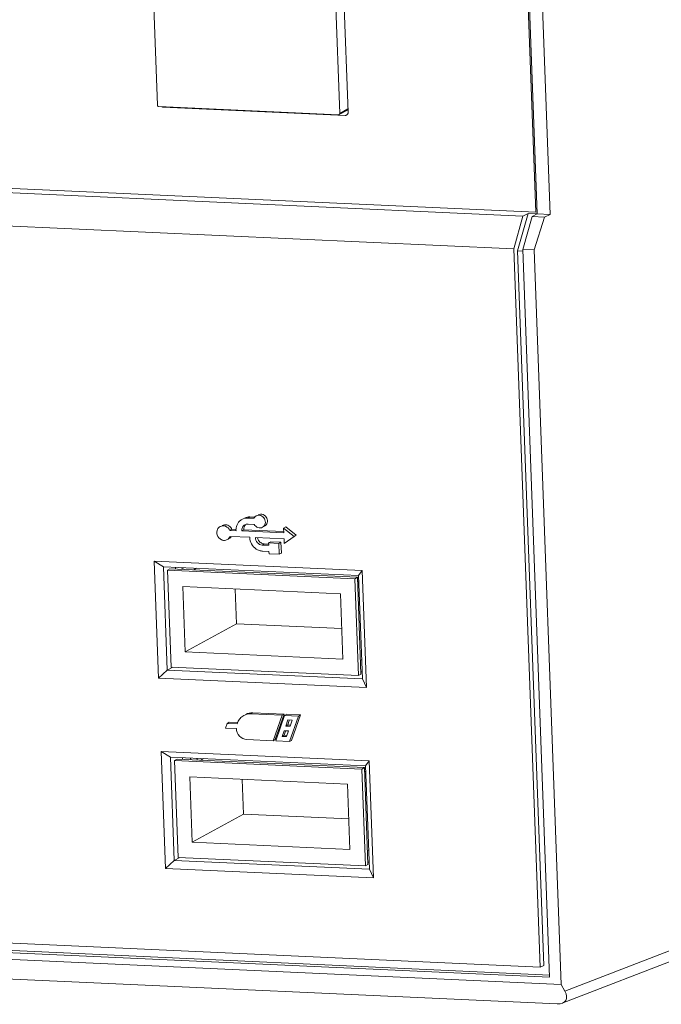
# Model space of a CAD drawing. Units: millimetres. Extents: x 0 to 210, y 81 to 216.
# Drawn here: x 163 to 167, y 99 to 105 of the extents above; entities that cross this region are included whole.
import ezdxf

# ---------------------------------------------------------------- set-up
doc = ezdxf.new("R2010")
doc.units = ezdxf.units.MM
doc.header["$MEASUREMENT"] = 0
doc.layers.get('0').update_dxf_attribs({"lineweight": 0})

msp = doc.modelspace()

# ---------------------------------------------------------------- linework, layer by layer
at = {"color": 18, "lineweight": 9, "true_color": 0x000000}
for p, q in [((166.1198, 104.1853), (166.0264, 106.7258)), ((166.1289, 104.1757), (166.0347, 106.7346)), ((166.1226, 106.7124), (166.2161, 104.1717)), ((163.5369, 105.7166), (163.5667, 104.9086)), ((164.7966, 104.8527), (164.7669, 105.6606)), ((164.8532, 104.8616), (164.8228, 105.6879)), ((163.5757, 104.899), (164.7882, 104.8439)), ((163.6023, 104.8955), (163.6061, 104.8977)), ((163.6023, 104.8955), (164.8323, 104.8396)), ((164.8487, 104.876), (164.7924, 104.8449)), ((164.7966, 104.8527), (164.8524, 104.8835)), ((164.8443, 104.8762), (164.8539, 104.8757)), ((164.7882, 104.8439), (164.7912, 104.8442)), ((164.8323, 104.8396), (164.8413, 104.8446)), ((164.8381, 104.8402), (164.8413, 104.8412)), ((166.0334, 104.1594), (162.0726, 104.3395)), ((162.1105, 104.3676), (166.1198, 104.1853)), ((165.9712, 103.9377), (166.0334, 104.1594)), ((166.0675, 104.1783), (165.9963, 103.9244)), ((166.0323, 103.9349), (166.0944, 104.1566)), ((166.0334, 104.1594), (166.0675, 104.1783)), ((166.0675, 104.1783), (166.1285, 104.1755)), ((166.0944, 104.1566), (166.1289, 104.1757)), ((166.1778, 104.1529), (166.0944, 104.1566)), ((166.1778, 104.1529), (166.1081, 103.9315)), ((166.1227, 104.1869), (166.1198, 104.1853)), ((166.1289, 104.1757), (166.2161, 104.1717)), ((166.1778, 104.1529), (166.2161, 104.1717)), ((165.9712, 103.9377), (161.9324, 104.1214)), ((165.9712, 103.9377), (166.1497, 99.0866)), ((166.1081, 103.9315), (166.0323, 103.9349)), ((166.2131, 99.0196), (166.0323, 103.9349)), ((166.2906, 98.9702), (166.1081, 103.9315)), ((165.9963, 103.9244), (166.0317, 103.9228)), ((165.9963, 103.9244), (166.1738, 99.0999)), ((164.1706, 102.0795), (164.1673, 102.079)), ((164.19, 102.1284), (164.1762, 102.1207)), ((164.2177, 102.1189), (164.1762, 102.1207)), ((164.1777, 102.0798), (164.2192, 102.078)), ((164.2181, 102.1271), (164.19, 102.1284)), ((164.0689, 102.0449), (164.0552, 102.0373)), ((164.0966, 102.0354), (164.0552, 102.0373)), ((164.097, 102.0437), (164.0689, 102.0449)), ((164.1493, 102.0413), (164.1355, 102.0337)), ((164.4194, 102.0208), (164.1355, 102.0337)), ((164.4171, 102.0291), (164.1493, 102.0413)), ((164.432, 102.0603), (164.4182, 102.0527)), ((164.4898, 101.9971), (164.4182, 102.0527)), ((164.4182, 102.0527), (164.4194, 102.0208)), ((164.5036, 102.0048), (164.432, 102.0603)), ((164.5036, 102.0048), (164.4898, 101.9971)), ((164.0567, 101.9964), (164.1888, 101.9904)), ((164.2277, 101.9886), (164.4209, 101.9799)), ((164.2872, 101.9461), (164.2735, 101.9385)), ((164.3175, 101.9365), (164.2735, 101.9385)), ((164.3166, 101.9448), (164.2872, 101.9461)), ((164.3307, 101.96), (164.3169, 101.9524)), ((164.386, 101.9492), (164.3169, 101.9524)), ((164.3169, 101.9524), (164.3175, 101.9365)), ((164.3998, 101.9568), (164.3307, 101.96)), ((164.3998, 101.9568), (164.386, 101.9492)), ((164.3887, 101.8765), (164.386, 101.9492)), ((164.4025, 101.8841), (164.3998, 101.9568)), ((164.4209, 101.9799), (164.422, 101.9479)), ((164.422, 101.9479), (164.4898, 101.9971)), ((164.275, 101.8976), (164.319, 101.8956)), ((164.319, 101.8956), (164.3195, 101.8797)), ((164.3195, 101.8797), (164.3887, 101.8765)), ((164.4025, 101.8841), (164.3887, 101.8765)), ((163.5443, 101.8299), (164.9487, 101.7661)), ((163.6068, 101.7916), (163.5443, 101.8299)), ((163.5733, 101.0404), (163.5443, 101.8299)), ((163.6068, 101.7916), (164.924, 101.7317)), ((163.6325, 101.0938), (163.6068, 101.7916)), ((163.6338, 101.7684), (163.651, 101.7779)), ((163.6338, 101.7684), (164.8987, 101.7108)), ((163.6579, 101.1147), (163.6338, 101.7684)), ((163.651, 101.7779), (164.9159, 101.7204)), ((163.6878, 101.7879), (163.6881, 101.7792)), ((163.7448, 101.7853), (163.7253, 101.7745)), ((163.8111, 101.7706), (163.8306, 101.7814)), ((164.924, 101.7317), (164.9487, 101.7661)), ((164.9487, 101.7661), (164.9778, 100.9765)), ((164.8987, 101.7108), (164.9159, 101.7204)), ((164.8987, 101.7108), (164.9227, 101.0571)), ((164.9159, 101.7204), (164.9399, 101.0667)), ((164.9169, 101.693), (164.9253, 101.6976)), ((164.924, 101.7317), (164.9497, 101.0339)), ((164.8023, 101.6089), (163.738, 101.6573)), ((163.738, 101.6573), (163.7543, 101.2166)), ((164.0902, 101.6413), (164.0988, 101.407)), ((164.8185, 101.1682), (164.8023, 101.6089)), ((163.7543, 101.2166), (164.0988, 101.407)), ((164.0988, 101.407), (164.8109, 101.3747)), ((163.7543, 101.2166), (164.8185, 101.1682)), ((164.9365, 101.1605), (164.9449, 101.1651)), ((163.6325, 101.0938), (163.5733, 101.0404)), ((163.6325, 101.0938), (163.6693, 101.1141)), ((164.9497, 101.0339), (163.6325, 101.0938)), ((164.9227, 101.0571), (163.6579, 101.1147)), ((164.9406, 101.0817), (164.9479, 101.0814)), ((164.9778, 100.9765), (163.5733, 101.0404)), ((164.9227, 101.0571), (164.9399, 101.0667)), ((164.9497, 101.0339), (164.9778, 100.9765)), ((166.1497, 99.0866), (128.2545, 100.8133)), ((164.2097, 100.8056), (164.1959, 100.798)), ((164.421, 100.796), (164.2097, 100.8056)), ((128.1958, 100.7519), (166.2131, 99.0196)), ((128.2199, 100.7652), (166.2138, 99.034)), ((164.051, 100.7417), (164.0372, 100.7341)), ((164.1054, 100.7392), (164.051, 100.7417)), ((164.4072, 100.7884), (164.1959, 100.798)), ((164.3471, 100.6165), (164.4072, 100.7884)), ((164.3609, 100.6241), (164.421, 100.796)), ((164.4247, 100.7876), (164.3647, 100.6157)), ((164.421, 100.796), (164.4072, 100.7884)), ((164.4385, 100.7952), (164.4247, 100.7876)), ((164.518, 100.7833), (164.4247, 100.7876)), ((164.432, 100.7161), (164.4462, 100.757)), ((164.5318, 100.791), (164.4385, 100.7952)), ((164.4457, 100.7237), (164.4562, 100.7535)), ((164.4462, 100.757), (164.4761, 100.7556)), ((164.4579, 100.6114), (164.518, 100.7833)), ((164.4761, 100.7556), (164.4618, 100.7148)), ((164.4717, 100.6191), (164.5318, 100.791)), ((164.5318, 100.791), (164.518, 100.7833)), ((128.1217, 100.7094), (166.2906, 98.9702)), ((164.0372, 100.7341), (164.0261, 100.7022)), ((164.0261, 100.7022), (164.0989, 100.6989)), ((164.105, 100.731), (164.0372, 100.7341)), ((164.4075, 100.6461), (164.4208, 100.6843)), ((164.4208, 100.6843), (164.4507, 100.6829)), ((164.4213, 100.6537), (164.4308, 100.6808)), ((164.4457, 100.7237), (164.432, 100.7161)), ((164.4618, 100.7148), (164.432, 100.7161)), ((164.4507, 100.6829), (164.4373, 100.6447)), ((164.4622, 100.723), (164.4457, 100.7237)), ((164.1692, 100.6246), (164.3471, 100.6165)), ((164.3609, 100.6241), (164.3471, 100.6165)), ((164.3647, 100.6157), (164.4579, 100.6114)), ((164.4213, 100.6537), (164.4075, 100.6461)), ((164.4373, 100.6447), (164.4075, 100.6461)), ((164.4377, 100.6529), (164.4213, 100.6537)), ((164.4717, 100.6191), (164.4579, 100.6114)), ((166.2634, 98.8394), (128.2895, 100.5697)), ((163.5916, 100.5446), (164.996, 100.4807)), ((163.6541, 100.5062), (163.5916, 100.5446)), ((163.6206, 99.755), (163.5916, 100.5446)), ((163.6541, 100.5062), (164.9713, 100.4463)), ((163.6798, 99.8084), (163.6541, 100.5062)), ((163.6811, 100.483), (163.6983, 100.4925)), ((163.6811, 100.483), (164.946, 100.4255)), ((163.7051, 99.8293), (163.6811, 100.483)), ((163.6983, 100.4925), (164.9632, 100.435)), ((163.7351, 100.5025), (163.7354, 100.4939)), ((163.8584, 100.4852), (163.8779, 100.496)), ((164.9713, 100.4463), (164.996, 100.4807)), ((164.996, 100.4807), (165.0251, 99.6911)), ((164.946, 100.4255), (164.9632, 100.435)), ((164.946, 100.4255), (164.97, 99.7718)), ((164.9632, 100.435), (164.9872, 99.7813)), ((164.9642, 100.4076), (164.9726, 100.4123)), ((164.9713, 100.4463), (164.997, 99.7485)), ((164.8496, 100.3235), (163.7853, 100.3719)), ((163.7853, 100.3719), (163.8015, 99.9312)), ((164.1375, 100.3559), (164.1461, 100.1217)), ((164.8658, 99.8828), (164.8496, 100.3235)), ((163.8015, 99.9312), (164.1461, 100.1217)), ((164.1461, 100.1217), (164.8582, 100.0893)), ((163.8015, 99.9312), (164.8658, 99.8828)), ((164.9838, 99.8751), (164.9922, 99.8798)), ((163.6798, 99.8084), (163.6206, 99.755)), ((163.6798, 99.8084), (163.7166, 99.8288)), ((164.997, 99.7485), (163.6798, 99.8084)), ((164.97, 99.7718), (163.7051, 99.8293)), ((165.0251, 99.6911), (163.6206, 99.755)), ((164.97, 99.7718), (164.9872, 99.7813)), ((164.9879, 99.7964), (164.9952, 99.796)), ((164.997, 99.7485), (165.0251, 99.6911)), ((166.3158, 98.9261), (167.368, 99.3332)), ((166.2989, 98.8443), (167.3065, 99.2342)), ((166.1497, 99.0866), (166.1738, 99.0999)), ((166.2906, 98.9702), (166.3158, 98.9261))]:
    msp.add_line(p, q, dxfattribs=at)
for points in [[(163.5667, 104.9086), (163.5674, 104.9051), (163.5694, 104.902), (163.5724, 104.8999), (163.5757, 104.899)], [(164.7924, 104.8449), (164.7956, 104.8481), (164.7966, 104.8527)], [(163.7919, 100.4883), (163.7918, 100.4887), (163.7917, 100.4889), (163.7917, 100.489), (163.7917, 100.4891), (163.7917, 100.4892), (163.7917, 100.4893), (163.7917, 100.4893), (163.7917, 100.4893), (163.7917, 100.4894), (163.7917, 100.4894), (163.7916, 100.4894), (163.7916, 100.4895), (163.7916, 100.4896), (163.7916, 100.4897), (163.7916, 100.4899), (163.7915, 100.4901), (163.7914, 100.4905), (163.7913, 100.4909), (163.7913, 100.4913), (163.7911, 100.4922), (163.7909, 100.493), (163.7907, 100.4938), (163.7907, 100.4943), (163.7906, 100.4947), (163.7905, 100.4951), (163.7904, 100.4953), (163.7904, 100.4955), (163.7904, 100.4957), (163.7903, 100.4958), (163.7903, 100.4959), (163.7903, 100.496), (163.7903, 100.496), (163.7903, 100.496), (163.7903, 100.4961), (163.7903, 100.4961), (163.7903, 100.4961), (163.7902, 100.4962), (163.7902, 100.4963), (163.7902, 100.4964), (163.7902, 100.4966), (163.7901, 100.4968), (163.7901, 100.4969), (163.7901, 100.497), (163.7901, 100.497), (163.7901, 100.4971), (163.79, 100.4971), (163.79, 100.4971), (163.79, 100.4972), (163.79, 100.4972), (163.79, 100.4972), (163.79, 100.4972), (163.79, 100.4973), (163.79, 100.4973), (163.79, 100.4975), (163.7899, 100.4976), (163.7899, 100.4979), (163.7898, 100.4982), (163.7898, 100.4984), (163.7896, 100.499), (163.7895, 100.4995), (163.7894, 100.5001)], [(163.8349, 100.4863), (163.8348, 100.4868), (163.8348, 100.487), (163.8348, 100.4871), (163.8348, 100.4872), (163.8347, 100.4874), (163.8347, 100.4874), (163.8347, 100.4875), (163.8347, 100.4875), (163.8347, 100.4875), (163.8347, 100.4876), (163.8347, 100.4876), (163.8347, 100.4876), (163.8347, 100.4876), (163.8347, 100.4878), (163.8346, 100.4879), (163.8346, 100.488), (163.8346, 100.4881), (163.8346, 100.4884), (163.8345, 100.4888), (163.8344, 100.4893), (163.8343, 100.4896), (163.8343, 100.4897), (163.8343, 100.4898), (163.8343, 100.4899), (163.8343, 100.49), (163.8343, 100.4901), (163.8342, 100.4901), (163.8342, 100.4901), (163.8342, 100.4901), (163.8342, 100.4902), (163.8342, 100.4902), (163.8342, 100.4903), (163.8342, 100.4903), (163.8342, 100.4904), (163.8342, 100.4905), (163.8341, 100.4907), (163.8341, 100.4909), (163.8341, 100.491), (163.8341, 100.4911), (163.834, 100.4912), (163.834, 100.4913), (163.834, 100.4913), (163.834, 100.4914), (163.834, 100.4914), (163.834, 100.4914), (163.834, 100.4914), (163.834, 100.4914), (163.834, 100.4915), (163.834, 100.4916), (163.8339, 100.4917), (163.8339, 100.4919), (163.8339, 100.4921), (163.8338, 100.4923), (163.8337, 100.4928), (163.8337, 100.4931), (163.8336, 100.4933), (163.8336, 100.4935), (163.8336, 100.4936), (163.8336, 100.4938), (163.8335, 100.4938), (163.8335, 100.4939), (163.8335, 100.4939), (163.8335, 100.4939), (163.8335, 100.4939), (163.8335, 100.494), (163.8335, 100.494), (163.8335, 100.4941), (163.8335, 100.4941), (163.8335, 100.4942), (163.8335, 100.4943), (163.8334, 100.4946), (163.8334, 100.4948), (163.8333, 100.4949), (163.8333, 100.495), (163.8333, 100.495), (163.8333, 100.4951), (163.8333, 100.4952), (163.8333, 100.4952), (163.8333, 100.4952), (163.8333, 100.4952), (163.8333, 100.4952), (163.8333, 100.4952), (163.8333, 100.4953), (163.8332, 100.4954), (163.8332, 100.4955), (163.8332, 100.4956), (163.8331, 100.4959), (163.8331, 100.4962), (163.833, 100.4965), (163.8329, 100.497), (163.8328, 100.4976), (163.8327, 100.4981)]]:
    msp.add_lwpolyline(points, dxfattribs=at)
for points in [[(163.5964, 104.8966), (163.5983, 104.896), (163.6003, 104.8956), (163.6023, 104.8955)], [(164.8526, 104.8555), (164.8531, 104.8575), (164.8533, 104.8595), (164.8532, 104.8616)], [(164.8323, 104.8396), (164.8342, 104.8395), (164.8362, 104.8397), (164.8381, 104.8402)], [(164.8428, 104.842), (164.8476, 104.8447), (164.8514, 104.85), (164.8526, 104.8555)], [(164.233, 102.135), (164.2305, 102.1336), (164.2282, 102.1319), (164.2261, 102.13)], [(164.1055, 102.0794), (164.1003, 102.069), (164.0973, 102.0572), (164.0966, 102.0456)], [(164.118, 102.0972), (164.113, 102.0919), (164.1088, 102.0858), (164.1055, 102.0794)], [(164.1363, 102.1115), (164.1295, 102.1078), (164.1232, 102.1029), (164.118, 102.0972)], [(164.1762, 102.1207), (164.1626, 102.1214), (164.1483, 102.1181), (164.1363, 102.1115)], [(164.1603, 102.0747), (164.1551, 102.069), (164.1515, 102.0615), (164.15, 102.054)], [(164.1565, 102.075), (164.1594, 102.0765), (164.1625, 102.0778), (164.1657, 102.0786)], [(164.19, 102.1284), (164.1789, 102.1289), (164.1674, 102.1269), (164.1572, 102.1226)], [(164.1777, 102.0798), (164.1754, 102.0799), (164.173, 102.0798), (164.1706, 102.0795)], [(164.2261, 102.13), (164.2227, 102.1268), (164.2198, 102.123), (164.2177, 102.1189)], [(163.9685, 102.0354), (163.9672, 102.0307), (163.9667, 102.0258), (163.9669, 102.0209)], [(163.9669, 102.0209), (163.9671, 102.0159), (163.968, 102.011), (163.9695, 102.0063)], [(164.0689, 102.0449), (164.067, 102.0492), (164.0644, 102.0532), (164.0615, 102.0568)], [(164.0966, 102.0456), (164.0964, 102.0422), (164.0964, 102.0388), (164.0966, 102.0354)], [(164.15, 102.054), (164.1492, 102.0498), (164.149, 102.0455), (164.1493, 102.0413)], [(164.0378, 101.9749), (164.0461, 101.9795), (164.0531, 101.9876), (164.0567, 101.9964)], [(164.0516, 101.9825), (164.0562, 101.9851), (164.0604, 101.9887), (164.0638, 101.9928)], [(164.2751, 101.9484), (164.279, 101.9471), (164.2831, 101.9463), (164.2872, 101.9461)], [(164.2326, 101.9115), (164.2388, 101.9075), (164.2454, 101.9043), (164.2524, 101.9019)], [(164.2524, 101.9019), (164.2567, 101.9004), (164.2612, 101.8993), (164.2657, 101.8985)], [(164.2657, 101.8985), (164.2688, 101.898), (164.2719, 101.8977), (164.275, 101.8976)], [(164.2097, 100.8056), (164.1935, 100.8063), (164.1765, 100.8025), (164.1623, 100.7947)], [(164.1091, 100.7426), (164.1075, 100.7388), (164.1061, 100.7349), (164.105, 100.731)], [(164.1242, 100.7672), (164.1179, 100.7599), (164.1128, 100.7515), (164.1091, 100.7426)], [(164.1485, 100.7871), (164.1393, 100.782), (164.131, 100.7752), (164.1242, 100.7672)], [(164.1959, 100.798), (164.1797, 100.7987), (164.1627, 100.7949), (164.1485, 100.7871)], [(166.2634, 98.8394), (166.3212, 98.8368), (166.3446, 98.8755), (166.3158, 98.9261)]]:
    msp.add_open_spline(points, degree=3, dxfattribs=at)
for points, knots in [([(164.2752, 102.0586), (164.2798, 102.0611), (164.2838, 102.0646), (164.2869, 102.0688), (164.2901, 102.0731), (164.2924, 102.0781), (164.2936, 102.0833), (164.2961, 102.0941), (164.2942, 102.106), (164.2888, 102.116), (164.2834, 102.1259), (164.2745, 102.1339), (164.2637, 102.1374), (164.2537, 102.1406), (164.242, 102.14), (164.233, 102.135)], [0, 0, 0, 0, 1, 1, 1, 2, 2, 2, 3, 3, 3, 4, 4, 4, 5, 5, 5, 5]), ([(164.3047, 102.1194), (164.3, 102.1302), (164.291, 102.1398), (164.2796, 102.1442), (164.269, 102.1483), (164.2564, 102.1479), (164.2468, 102.1426)], [0, 0, 0, 0, 1, 1, 1, 2, 2, 2, 2]), ([(164.0615, 102.0568), (164.0545, 102.0653), (164.0446, 102.0719), (164.0337, 102.0744), (164.0233, 102.0767), (164.012, 102.0753), (164.003, 102.0703)], [0, 0, 0, 0, 1, 1, 1, 2, 2, 2, 2]), ([(164.1355, 102.0337), (164.1349, 102.0419), (164.1364, 102.0505), (164.1402, 102.0579), (164.1439, 102.0651), (164.1496, 102.0712), (164.1565, 102.075)], [0, 0, 0, 0, 1, 1, 1, 2, 2, 2, 2]), ([(164.2192, 102.078), (164.2245, 102.0682), (164.2335, 102.0599), (164.2444, 102.0563), (164.2545, 102.0529), (164.2662, 102.0536), (164.2752, 102.0586)], [0, 0, 0, 0, 1, 1, 1, 2, 2, 2, 2]), ([(164.289, 102.0662), (164.2974, 102.0708), (164.304, 102.0793), (164.3068, 102.0888), (164.3099, 102.0989), (164.3087, 102.11), (164.3047, 102.1194)], [0, 0, 0, 0, 1, 1, 1, 2, 2, 2, 2]), ([(163.9893, 102.0627), (163.9817, 102.0585), (163.9754, 102.0516), (163.9716, 102.0438), (163.9702, 102.0411), (163.9692, 102.0383), (163.9685, 102.0354)], [0, 0, 0, 0, 1, 1, 1, 2, 2, 2, 2]), ([(163.9695, 102.0063), (163.974, 101.9927), (163.9847, 101.9802), (163.9979, 101.974), (164.0043, 101.971), (164.0113, 101.9695), (164.0183, 101.9697), (164.0251, 101.9699), (164.0319, 101.9716), (164.0378, 101.9749)], [0, 0, 0, 0, 1, 1, 1, 2, 2, 2, 3, 3, 3, 3]), ([(164.0552, 102.0373), (164.0496, 102.0494), (164.0388, 102.0599), (164.0263, 102.0648), (164.0202, 102.0672), (164.0137, 102.0683), (164.0073, 102.0679), (164.001, 102.0675), (163.9947, 102.0657), (163.9893, 102.0627)], [0, 0, 0, 0, 1, 1, 1, 2, 2, 2, 3, 3, 3, 3]), ([(164.1888, 101.9904), (164.1891, 101.9749), (164.1933, 101.9593), (164.201, 101.9455), (164.2086, 101.9318), (164.2196, 101.9199), (164.2326, 101.9115)], [0, 0, 0, 0, 1, 1, 1, 2, 2, 2, 2]), ([(164.2735, 101.9385), (164.2615, 101.939), (164.2496, 101.945), (164.2412, 101.9541), (164.2325, 101.9636), (164.2277, 101.9763), (164.2277, 101.9886)], [0, 0, 0, 0, 1, 1, 1, 2, 2, 2, 2]), ([(164.2422, 101.9879), (164.2437, 101.9791), (164.2476, 101.9705), (164.2535, 101.9635), (164.2592, 101.9566), (164.2668, 101.9513), (164.2751, 101.9484)], [0, 0, 0, 0, 1, 1, 1, 2, 2, 2, 2]), ([(164.0989, 100.6989), (164.0996, 100.6804), (164.1073, 100.6615), (164.1206, 100.6476), (164.1334, 100.6342), (164.1513, 100.6254), (164.1692, 100.6246)], [0, 0, 0, 0, 1, 1, 1, 2, 2, 2, 2])]:
    msp.add_open_spline(points, degree=3, knots=knots, dxfattribs=at)

doc.saveas('drawing.dxf')
